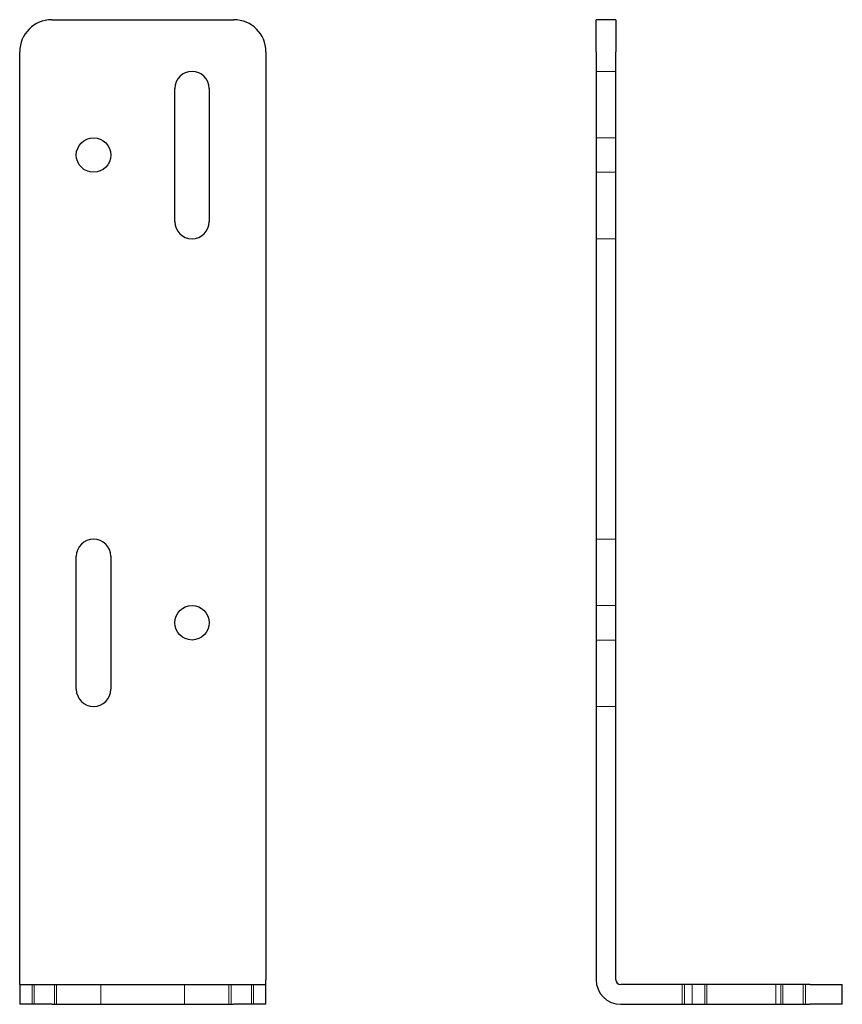
# Model space of a CAD drawing. Units: millimetres. Extents: x 395 to 562, y 197 to 397.
import ezdxf

# ---------------------------------------------------------------- set-up
doc = ezdxf.new("R2010")
doc.units = ezdxf.units.MM
doc.header["$LTSCALE"] = 2
doc.layers.add('NASCOSTA', color=1, linetype='Continuous', lineweight=9, true_color=0xff0000)
doc.layers.add('NASCOSTA SOTTILE MOTION', color=18, linetype='Continuous', lineweight=9, true_color=0x3f0000)
doc.layers.add('VISIBILE', color=7, linetype='Continuous', lineweight=30)

msp = doc.modelspace()

# ---------------------------------------------------------------- linework, layer by layer
at = {"layer": 'NASCOSTA'}
for p, q in [((512.08, 386.5), (516.08, 386.5)), ((512.08, 373), (516.08, 373)), ((512.08, 366), (516.08, 366)), ((512.08, 352.5), (516.08, 352.5)), ((512.08, 291.5), (516.08, 291.5)), ((512.08, 278), (516.08, 278)), ((512.08, 271), (516.08, 271)), ((512.08, 257.5), (516.08, 257.5)), ((397.93, 201), (397.93, 197)), ((402.07, 201), (402.07, 197)), ((411.5, 197), (411.5, 201)), ((428.5, 197), (428.5, 201)), ((437.93, 201), (437.93, 197)), ((442.07, 201), (442.07, 197)), ((530.02, 201), (530.02, 197)), ((531.58, 197), (531.58, 201)), ((534.15, 201), (534.15, 197)), ((548.58, 197), (548.58, 201)), ((550.02, 201), (550.02, 197)), ((554.15, 201), (554.15, 197))]:
    msp.add_line(p, q, dxfattribs=at)
at = {"layer": 'NASCOSTA SOTTILE MOTION'}
for p, q in [((397.5, 201), (397.5, 197)), ((402.5, 197), (402.5, 201)), ((437.5, 201), (437.5, 197)), ((442.5, 197), (442.5, 201)), ((529.58, 201), (529.58, 197)), ((534.58, 197), (534.58, 201)), ((549.58, 201), (549.58, 197)), ((554.58, 197), (554.58, 201))]:
    msp.add_line(p, q, dxfattribs=at)
at = {"layer": 'VISIBILE'}
for p, q in [((401.5, 397), (438.5, 397)), ((516.08, 397), (512.08, 397)), ((512.08, 390.5), (512.08, 397)), ((516.08, 397), (516.08, 390.5)), ((395, 202), (395, 390.5)), ((445, 390.5), (445, 202)), ((512.08, 390.5), (512.08, 202)), ((516.08, 202), (516.08, 390.5)), ((426.5, 356), (426.5, 383)), ((433.5, 383), (433.5, 356)), ((406.5, 261), (406.5, 288)), ((413.5, 288), (413.5, 261)), ((395, 201), (395, 202)), ((445, 201), (445, 202)), ((395, 201), (401.5, 201)), ((395, 201), (395, 197)), ((401.5, 201), (438.5, 201)), ((438.5, 201), (445, 201)), ((445, 197), (445, 201)), ((555.58, 201), (517.08, 201)), ((555.58, 201), (562.08, 201)), ((562.08, 197), (562.08, 201)), ((401.5, 197), (395, 197)), ((401.5, 197), (438.5, 197)), ((445, 197), (438.5, 197)), ((517.08, 197), (555.58, 197)), ((562.08, 197), (555.58, 197))]:
    msp.add_line(p, q, dxfattribs=at)
for centre in [(410, 369.5), (430, 274.5)]:
    msp.add_circle(centre, 3.5, dxfattribs=at)
for centre, radius, start, end in [((401.5, 390.5), 6.5, 90, 180), ((438.5, 390.5), 6.5, 0, 90), ((430, 383), 3.5, 0, 180), ((430, 356), 3.5, 180, 0), ((410, 288), 3.5, 0, 180), ((410, 261), 3.5, 180, 0), ((517.08, 202), 5, 180, 270), ((517.08, 202), 1, 180, 270)]:
    msp.add_arc(centre, radius, start, end, dxfattribs=at)

doc.saveas('drawing.dxf')
